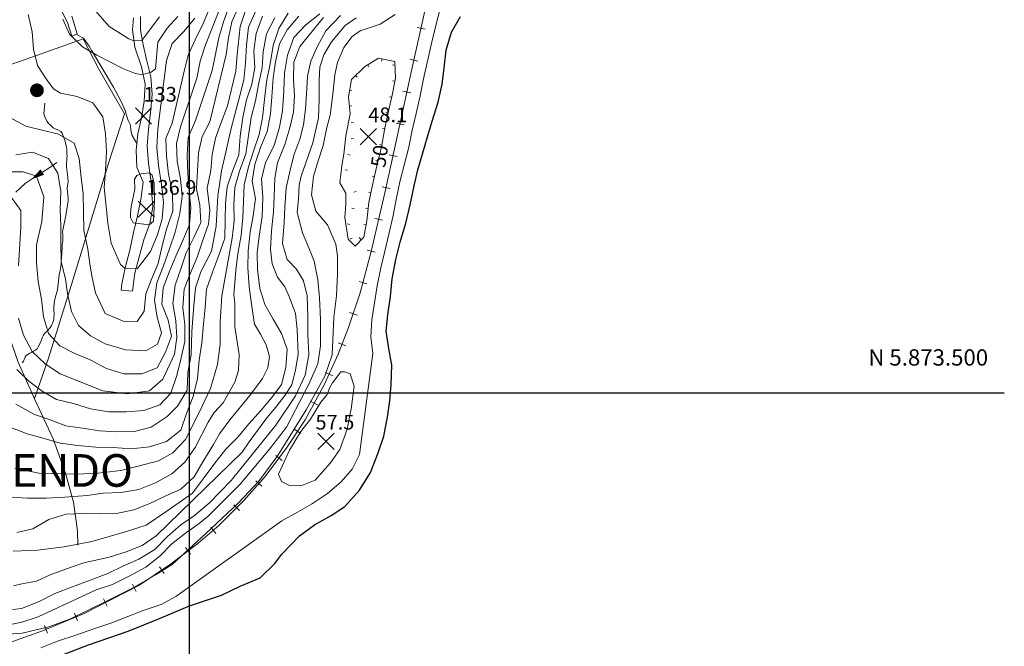
# Model space of a CAD drawing. Extents: x 700500 to 703000, y 5872500 to 5875034.
# Drawn here: x 702396 to 703000, y 5873345 to 5873729 of the extents above; entities that cross this region are included whole.
import ezdxf
from ezdxf.enums import TextEntityAlignment as Align

# ---------------------------------------------------------------- set-up
doc = ezdxf.new("R2010")
doc.units = 0
doc.header["$LTSCALE"] = 25
doc.header["$MEASUREMENT"] = 0
doc.layers.get('0').update_dxf_attribs({"linetype": 'CONTINUOUS', "lineweight": 5})
for name, color, linetype, lineweight in [('01_cota', 8, 'CONTINUOUS', 5), ('04_texto', 7, 'CONTINUOUS', 20), ('05_nomb.curva', 7, 'CONTINUOUS', 5), ('06_curva.prim.', 7, 'CONTINUOUS', 5), ('07_curva.sec.', 8, 'CONTINUOUS', 5), ('08_linea corte', 8, 'CONTINUOUS', 5), ('17_cam.sec.', 7, 'CONTINUOUS', 5), ('19_sendero', 8, 'CONTINUOUS', 9), ('20_ffcc', 7, 'CONTINUOUS', 5), ('23_cerco', 8, 'CONTINUOUS', 5), ('50_rios', 4, 'CONTINUOUS', 25), ('53_quebradas', 8, 'CONTINUOUS', 5), ('65_flecha escurrimiento', 8, 'CONTINUOUS', 5), ('73_silos estanques', 8, 'CONTINUOUS', 5), ('74_texto', 7, 'CONTINUOUS', 20)]:
    doc.layers.add(name, color=color, linetype=linetype, lineweight=lineweight)
doc.layers.add('03_grilla', color=8, linetype='CONTINUOUS')
doc.styles.add('ROMANS', font='romans')

# ---------------------------------------------------------------- blocks, each defined once
blk = doc.blocks.new('ARROW')
blk.add_lwpolyline([(0, 0, 0, 2, 0), (4, 0, 2, 2, 0)], format="xyseb")
blk = doc.blocks.new('FLE')
at = {"rotation": 180}
blk.add_blockref('ARROW', (0, 0), dxfattribs=at)
blk = doc.blocks.new('DTICKR')
blk.add_line((0, -0.25), (0, 0))
blk = doc.blocks.new('AUDIT_I_010914091943-3')
at = {"layer": '08_linea corte', "rotation": 0.3513606102847556}
blk.add_blockref('DTICKR', (0, -0.01, -2.5), dxfattribs=at)
blk = doc.blocks.new('D')
at = {"layer": '08_linea corte', "xscale": 3.048406310428617, "yscale": 5.815286477587732, "zscale": 3.048406310428617}
blk.add_blockref('AUDIT_I_010914091943-3', (0, 0.09, 7.62), dxfattribs=at)
blk = doc.blocks.new('PCOTA')
blk.add_line((2.23, -2.23), (2.23, -2.23))
at = {"layer": '01_cota'}
for p, q in [((-5, 4.99), (5, -4.99)), ((5, 4.99), (-5, -4.99))]:
    blk.add_line(p, q, dxfattribs=at)
blk = doc.blocks.new('grilla')
at = {"layer": '03_grilla'}
for points in [[(702500, 5875000), (702500, 5872500)], [(703000, 5873500), (700500, 5873500)]]:
    blk.add_lwpolyline(points, dxfattribs=at)
at = {"layer": '03_grilla', "style": 'ROMANS'}
blk.add_text('N 5.873.500', height=10, dxfattribs=at).set_placement((702990.08, 5873516.94), align=Align.RIGHT)

msp = doc.modelspace()

# ---------------------------------------------------------------- linework, layer by layer
at = {"layer": '06_curva.prim.'}
for points, elevation in [([(702512.3, 5873736), (702508.5, 5873726.7), (702503.5, 5873716.7), (702499.3, 5873707.4), (702496.8, 5873697.5), (702489.5, 5873665.7), (702485.7, 5873656.3), (702486.1, 5873645.7), (702487.3, 5873634.4), (702489.6, 5873623.2), (702489.8, 5873611.7), (702486, 5873600.7), (702483.4, 5873590.3), (702480.8, 5873579.5), (702477.06, 5873570.41), (702473.33, 5873561.01), (702472.35, 5873550.23), (702468.03, 5873543.96), (702459.39, 5873544.15), (702448.4, 5873548.86), (702442.51, 5873561.59), (702440.35, 5873571), (702439.18, 5873577.86), (702437.8, 5873588.44), (702435.3, 5873600.1), (702435.1, 5873611.3), (702434.8, 5873622.2), (702433.6, 5873632.4), (702432.4, 5873643.9), (702429.4, 5873653.4), (702419.8, 5873659), (702409.7, 5873661.4), (702399.8, 5873663.8), (702389.9, 5873669.1)], 125), ([(702392, 5873403.1), (702406.78, 5873403.65), (702423.21, 5873405.84), (702440.18, 5873409.12), (702461.54, 5873415.13), (702473.58, 5873418.96), (702485.63, 5873427.16), (702502.06, 5873438.64), (702515.7, 5873457), (702522.4, 5873465.7), (702529.8, 5873473.1), (702536.5, 5873481.2), (702544.1, 5873489.6), (702550.6, 5873497.3), (702556.5, 5873505.4), (702559.2, 5873515.8), (702560.1, 5873527), (702556.6, 5873536.6), (702551.4, 5873545.5), (702546.3, 5873554.5), (702543.2, 5873564.3), (702541.8, 5873575.8), (702541.6, 5873586.2), (702542.8, 5873596.4), (702544.8, 5873608.4), (702545.2, 5873620.2), (702544.2, 5873631.2), (702546.7, 5873641.6), (702552.1, 5873652), (702555.4, 5873663.1), (702557.2, 5873673.3), (702558, 5873685.4), (702558.4, 5873696.3), (702560.3, 5873707.4), (702564.1, 5873718.2), (702571.3, 5873725.8), (702580, 5873732.8)], 75), ([(702393.52, 5873493.28), (702404.96, 5873486.94), (702414, 5873483.8), (702424.3, 5873479.9), (702434.4, 5873478.6), (702445, 5873477), (702455.4, 5873476.3), (702466.4, 5873476.6), (702476.7, 5873479.1), (702486.33, 5873485.67), (702492.69, 5873492.01), (702498.7, 5873501.9), (702499.1, 5873512.8), (702501.2, 5873523.6), (702501.62, 5873537.91), (702502.72, 5873553.76), (702503.81, 5873564.7), (702507.1, 5873574.54), (702513.67, 5873587.11), (702516.4, 5873602.42), (702517.5, 5873621.01), (702519.69, 5873636.32), (702522.43, 5873647.8), (702525.2, 5873660.7), (702528, 5873670.9), (702530.6, 5873681), (702533.5, 5873692.2), (702534.4, 5873702.4), (702535, 5873713.5), (702536.4, 5873724.5), (702540.8, 5873734.6)], 100), ([(702654.2, 5873736.7), (702651.2, 5873725.6), (702648.6, 5873714.5), (702645.9, 5873702.8), (702643.6, 5873692.9), (702641.6, 5873682.4), (702639.2, 5873671.6), (702636.8, 5873661.3), (702634.6, 5873651), (702631.8, 5873639.8), (702629.2, 5873629.7), (702627.1, 5873619.9), (702625, 5873609), (702622.5, 5873597.6), (702620, 5873587.2), (702617.6, 5873577), (702615.3, 5873565.8), (702613.7, 5873555.4), (702611.9, 5873545), (702611.4, 5873534.5), (702612.5, 5873524.4), (702604.5, 5873462.4), (702599.9, 5873453.5), (702593.1, 5873445.6), (702584.7, 5873438.4), (702575, 5873432), (702566.3, 5873427.1), (702556.8, 5873421.7), (702491.8, 5873375.3), (702482.7, 5873370.4), (702471.8, 5873366.8), (702461.3, 5873362.7), (702451.8, 5873359), (702441.4, 5873355.4), (702430.4, 5873351.6), (702419.2, 5873347.8), (702408.9, 5873343.8)], 50)]:
    msp.add_lwpolyline(points, dxfattribs=dict(at, elevation=elevation))
at = {"layer": '06_curva.prim.', "elevation": 50}
msp.add_lwpolyline([(702592.36, 5873629.06), (702593.62, 5873639.72), (702594.87, 5873646.62), (702596.13, 5873657.91), (702598.7, 5873671.4), (702597.6, 5873681.9), (702599.6, 5873692.5), (702607.4, 5873700.2), (702616.1, 5873705.5), (702626.1, 5873703.4), (702626.5, 5873693.2), (702624.5, 5873682.9), (702622.1, 5873672.2), (702619.7, 5873661.5), (702617.9, 5873651), (702615.3, 5873640.2), (702612.6, 5873628.7), (702610.2, 5873617), (702609, 5873605.8), (702607.1, 5873595.8), (702601.78, 5873590.18), (702597.38, 5873594.57), (702595.5, 5873607.74), (702596.13, 5873615.89), (702596.13, 5873622.79)], close=True, dxfattribs=at)
at = {"layer": '07_curva.sec.'}
for points, elevation in [([(702384.79, 5873436.68), (702400.67, 5873435.59), (702412.17, 5873435.59), (702423.67, 5873436.14), (702437.35, 5873437.23), (702447.2, 5873438.6), (702458, 5873439.1), (702469.1, 5873441), (702479.3, 5873445.1), (702489.3, 5873450.6), (702497.2, 5873457.7), (702503.7, 5873466.6), (702511.48, 5873482.14), (702515.31, 5873488.15), (702520.79, 5873494.17), (702527.9, 5873506.74), (702530.09, 5873513.85), (702530.64, 5873523.69), (702527.9, 5873540.64), (702527.9, 5873549.39), (702527.9, 5873555.4), (702527.36, 5873560.32), (702528.5, 5873575.5), (702529.7, 5873585.5), (702531.8, 5873596.9), (702532.8, 5873607.6), (702533.2, 5873617.8), (702533.6, 5873627.9), (702536.4, 5873638.8), (702539.4, 5873648.4), (702542.9, 5873658.6), (702545, 5873669), (702546.2, 5873680.1), (702547.4, 5873691), (702549.6, 5873702.1), (702551.4, 5873713.3), (702555, 5873723.7), (702560.6, 5873733.2)], 85), ([(702524.4, 5873737.4), (702520.9, 5873727.9), (702518.1, 5873718), (702516, 5873707.9), (702514, 5873697.9), (702503.8, 5873667.2), (702499.4, 5873656.9), (702498.7, 5873645.9), (702499.1, 5873634.7), (702500, 5873624.3), (702500.9, 5873613.8), (702500.1, 5873603.5), (702496, 5873593.7), (702491.8, 5873584), (702487.6, 5873574.2), (702484, 5873564.7), (702483.2, 5873554.6), (702487.1, 5873544.9), (702489.1, 5873534.9), (702485.4, 5873525.1), (702480.2, 5873515.6), (702470.8, 5873511.8), (702459.8, 5873511.8), (702449.2, 5873515.2), (702439.2, 5873520.5), (702429.7, 5873524.4), (702420.5, 5873529), (702413.6, 5873536.7), (702410.6, 5873546.9), (702409.3, 5873557.7), (702407.3, 5873568.6), (702406.2, 5873579.9), (702406.3, 5873591), (702409.46, 5873605.29), (702410.73, 5873620.52), (702406.28, 5873633.22), (702398.02, 5873635.76), (702389.76, 5873635.76)], 115), ([(702393.6, 5873646.2), (702403.8, 5873647.8), (702413.7, 5873644), (702419.3, 5873635), (702421.2, 5873623.8), (702420.8, 5873612.7), (702421.1, 5873602.5), (702421.2, 5873591.9), (702421.3, 5873580.7), (702424, 5873569.9), (702425.24, 5873561.09), (702427.79, 5873550.12), (702432.11, 5873541.5), (702439.37, 5873535.22), (702448.4, 5873530.32), (702460.77, 5873526.6), (702473.33, 5873526.01), (702480.39, 5873530.13), (702482.95, 5873536.99), (702480.2, 5873546.7), (702478.63, 5873557.09), (702480.1, 5873567.8), (702484.2, 5873578.1), (702487.8, 5873588.6), (702491.3, 5873598.8), (702494.2, 5873610.2), (702495.6, 5873620.8), (702494.5, 5873631.6), (702492.6, 5873642.4), (702492.1, 5873653.2), (702494.7, 5873663.4), (702504.7, 5873693.3), (702506.6, 5873703.6), (702510, 5873713.8), (702514.3, 5873724.5), (702518.2, 5873734.3)], 120), ([(702394.1, 5873514.5), (702401.6, 5873507.3), (702409.8, 5873501.2), (702418.6, 5873496.2), (702429.5, 5873493.5), (702439.4, 5873490.4), (702450.6, 5873488.6), (702461.3, 5873488.5), (702472.1, 5873489.4), (702481.9, 5873492.8), (702488.7, 5873500.1), (702492.4, 5873510.9), (702495, 5873521.8), (702497.3, 5873531.8), (702497.2, 5873542), (702496, 5873552.5), (702496.8, 5873563.9), (702500.6, 5873573.2), (702504.8, 5873583.4), (702508.4, 5873593.8), (702511.7, 5873603.6), (702512.51, 5873612.33), (702510.9, 5873625.8), (702513.2, 5873636.6), (702514.1, 5873646.5), (702516, 5873656.4), (702519.6, 5873666), (702523.5, 5873676.3), (702528.6, 5873697.5), (702529.4, 5873707.7), (702531.25, 5873725.03), (702534.31, 5873734.22)], 105), ([(702530.4, 5873737.4), (702526, 5873727.9), (702524, 5873718), (702522.6, 5873707.8), (702512.5, 5873666.5), (702507.8, 5873657.4), (702505.6, 5873647.4), (702505, 5873636.5), (702504.4, 5873625.4), (702506.4, 5873615.5), (702507, 5873604.8), (702502.7, 5873595.5), (702498.1, 5873586.2), (702494.9, 5873576.2), (702491.3, 5873566.3), (702489.9, 5873555.1), (702491.7, 5873544.3), (702492.3, 5873534.1), (702491, 5873523.9), (702483.79, 5873508.52), (702475.53, 5873501.54), (702462.18, 5873499.63), (702446.92, 5873501.54), (702420.7, 5873511.9), (702411.7, 5873517.8), (702403.5, 5873525.6), (702398.2, 5873535.6), (702395.3, 5873546.1)], 110), ([(702481.77, 5873730.88), (702473.25, 5873719.54), (702470.93, 5873716.45), (702466.03, 5873716.19), (702462.93, 5873717.48), (702450.81, 5873724.95), (702441.26, 5873736.03)], 140), ([(702626.2, 5873732.3), (702617.1, 5873726.4), (702604.91, 5873722.23), (702599.86, 5873718.87), (702594.81, 5873712.14), (702591.02, 5873702.89), (702589.33, 5873695.32), (702588.07, 5873683.54), (702586.38, 5873670.5), (702584.28, 5873662.93), (702582.17, 5873652), (702579.22, 5873643.17), (702576.27, 5873633.07), (702575.01, 5873621.72), (702577.54, 5873611.62), (702584.8, 5873603.2), (702589.81, 5873591.43), (702590.91, 5873584.32), (702590.91, 5873573.39), (702590.36, 5873559.72), (702588.72, 5873546.6), (702588.17, 5873537.3), (702587.62, 5873523.64), (702583.24, 5873510.51), (702571.75, 5873489.74), (702554.22, 5873461.85), (702542.73, 5873446), (702530.1, 5873432.79), (702509.84, 5873413.65), (702489.46, 5873394.9), (702479.61, 5873388.89), (702464.82, 5873380.14), (702448.4, 5873371.94), (702427.04, 5873361.55), (702413.9, 5873356.63), (702397.48, 5873352.8), (702383.24, 5873351.71)], 55), ([(702386.5, 5873357.3), (702397.2, 5873359.6), (702407.3, 5873362.8), (702442.8, 5873379.4), (702452.9, 5873382.7), (702463.2, 5873387.7), (702473.4, 5873393.3), (702482.2, 5873400.2), (702489.2, 5873407.5), (702497.6, 5873414.1), (702506, 5873420.1), (702511.49, 5873424.59), (702531.2, 5873444.27), (702549.27, 5873465.59), (702559.67, 5873479.26), (702573.36, 5873505.51), (702578.83, 5873518.08), (702580.48, 5873529.02), (702580.48, 5873545.42), (702579.93, 5873558.54), (702578.83, 5873569.48), (702576.64, 5873580.96), (702573.36, 5873589.16), (702569.53, 5873598.45), (702566.17, 5873610.78), (702567.01, 5873619.19), (702567.43, 5873627.61), (702568.69, 5873633.07), (702571.64, 5873641.91), (702575.85, 5873653.68), (702579.22, 5873668.82), (702579.64, 5873680.6), (702579.64, 5873691.95), (702580.06, 5873699.94), (702582.59, 5873707.51), (702587.22, 5873715.51), (702595.65, 5873725.6), (702602.39, 5873730.23)], 60), ([(702386.6, 5873366.7), (702397, 5873368), (702407.5, 5873372), (702417.6, 5873377.2), (702450, 5873389.5), (702459.3, 5873393.8), (702469.1, 5873398.2), (702478.8, 5873404.2), (702486.7, 5873412.2), (702494.8, 5873419.2), (702503.2, 5873425), (702512.2, 5873432.5), (702525.72, 5873446.46), (702553.1, 5873480.36), (702565.15, 5873498.4), (702571.17, 5873510.97), (702573.36, 5873523.55), (702572.81, 5873536.12), (702572.81, 5873547.06), (702572.26, 5873559.63), (702570.07, 5873568.93), (702565.69, 5873576.04), (702560, 5873582), (702557.1, 5873591.9), (702558.16, 5873604.47), (702558.58, 5873614.15), (702559.43, 5873625.92), (702561.95, 5873636.86), (702564.06, 5873646.11), (702567.85, 5873655.78), (702570.1, 5873664.6), (702571.22, 5873674.29), (702572.06, 5873686.91), (702572.48, 5873694.48), (702574.59, 5873703.73), (702578.38, 5873712.56), (702583.85, 5873722.23), (702592.7, 5873731.7)], 65), ([(702390.6, 5873479), (702400.5, 5873475), (702411, 5873472.3), (702420.7, 5873469.4), (702431.7, 5873468), (702442.6, 5873467), (702453.3, 5873466.7), (702464.4, 5873465.8), (702475.5, 5873467.1), (702486, 5873470.4), (702494.8, 5873477.4), (702498.2, 5873487.5), (702502.4, 5873497.9), (702505, 5873509), (702506.1, 5873520.2), (702507.7, 5873531), (702508.8, 5873542.4), (702509.7, 5873552.6), (702510.6, 5873563.8), (702514.3, 5873574.2), (702517.9, 5873584.1), (702521.7, 5873595.1), (702522, 5873606.4), (702522.3, 5873616.6), (702523.2, 5873626.6), (702526.6, 5873636.2), (702530.3, 5873646.3), (702531.2, 5873657.7), (702532.9, 5873669.2), (702535.1, 5873679.9), (702538.3, 5873689.5), (702540.2, 5873699.8), (702539.5, 5873710), (702541, 5873720.6), (702545, 5873731.3)], 95), ([(702582.4, 5873730.5), (702575, 5873721.5), (702567.8, 5873712.7), (702564.2, 5873703), (702564, 5873692.4), (702564.5, 5873682.4), (702564, 5873672.4), (702561.7, 5873662.7), (702558.6, 5873652.6), (702554.19, 5873641.24), (702552.54, 5873631.95), (702551.99, 5873620.46), (702551.6, 5873611.2), (702550.4, 5873599.7), (702549.8, 5873588.1), (702550.9, 5873579.46), (702554.19, 5873571.26), (702558.57, 5873565.24), (702561.3, 5873559.23), (702565.14, 5873548.84), (702566.23, 5873539), (702566.78, 5873523.69), (702565.14, 5873514.4), (702562.95, 5873505.1), (702558.57, 5873498.54), (702553.09, 5873491.43), (702547.61, 5873484.87), (702536.66, 5873470.11), (702532.5, 5873463.8), (702479.6, 5873412.6), (702471.1, 5873406.6), (702461.3, 5873402.6), (702450.9, 5873399.5), (702435.26, 5873396), (702427.59, 5873393.26), (702414.73, 5873388.61), (702406.25, 5873384.66), (702397.22, 5873382.97), (702392.14, 5873381.84)], 70), ([(702392.95, 5873454.1), (702407.65, 5873451.01), (702430.86, 5873450.24), (702444.01, 5873451.01), (702457.94, 5873452.56), (702468.56, 5873455.27), (702481.16, 5873458.55), (702489.92, 5873463.47), (702497.58, 5873471.68), (702506.34, 5873488.62), (702512.91, 5873502.84), (702517.29, 5873517.6), (702518.94, 5873530.18), (702518.94, 5873543.85), (702520.03, 5873559.7), (702526.4, 5873595.1), (702527.6, 5873605.7), (702527.4, 5873616), (702527.9, 5873626.1), (702530.8, 5873636.3), (702534.6, 5873646.9), (702536.3, 5873658), (702537.9, 5873669.2), (702540.7, 5873679.4), (702542.5, 5873689.4), (702544.7, 5873699.5), (702545.4, 5873709.5), (702547.4, 5873720.4), (702552.5, 5873730.2)], 90), ([(702394.1, 5873414.6), (702404, 5873416.8), (702413.9, 5873422.5), (702424.4, 5873425.7), (702434.6, 5873426.2), (702445.3, 5873426.1), (702455.4, 5873426.3), (702465.9, 5873428.4), (702475.8, 5873432.3), (702485.1, 5873436.9), (702494.8, 5873441.1), (702503, 5873448.8), (702508.4, 5873458), (702514.76, 5873468.47), (702518.6, 5873475.03), (702524.96, 5873483.7), (702533.38, 5873494.17), (702537.21, 5873498.54), (702544.88, 5873508.93), (702548.16, 5873515.49), (702549.26, 5873522.6), (702547.07, 5873529.7), (702543.78, 5873536.26), (702539.95, 5873542.28), (702538.31, 5873553.21), (702536.66, 5873565.24), (702535.9, 5873577.2), (702536.1, 5873587.3), (702537.4, 5873598.8), (702539.1, 5873608.8), (702540.7, 5873619.5), (702538.5, 5873630.1), (702540.2, 5873640.3), (702543.7, 5873650.8), (702547.8, 5873660.6), (702549.8, 5873671.3), (702550.6, 5873681.9), (702551.5, 5873693.2), (702552.9, 5873703.2), (702555.3, 5873714.3), (702560.1, 5873723), (702567.2, 5873731.2)], 80), ([(702503.4, 5873730), (702496.6, 5873721.9), (702489.4, 5873714.5), (702486, 5873704), (702480.6, 5873662.2), (702480, 5873650.8), (702481.1, 5873639.6), (702482.9, 5873628.3), (702484.2, 5873617.1), (702483.4, 5873607), (702480.4, 5873597.2), (702476.2, 5873587), (702468.2, 5873576.55), (702460.35, 5873576.74), (702457.8, 5873578.9), (702452.11, 5873592.03), (702449.95, 5873604.38), (702448.9, 5873614.5), (702447.7, 5873626.1), (702448.5, 5873636.8), (702449.2, 5873648), (702448.5, 5873659.2), (702447, 5873669.5), (702440.8, 5873678.1), (702431.2, 5873682), (702420.9, 5873684), (702416.64, 5873686.64), (702412.68, 5873692.18), (702406.9, 5873701.1), (702404.4, 5873711), (702403.6, 5873721.6), (702401.1, 5873732.4)], 130), ([(702493, 5873731), (702486.41, 5873723.92), (702480.74, 5873715.42), (702479.19, 5873698.93), (702476.61, 5873696.87), (702470.67, 5873695.32), (702466.29, 5873696.35), (702459.32, 5873699.19), (702443.3, 5873707.4), (702434.5, 5873712.4), (702426.5, 5873720.2), (702422.4, 5873729.4)], 135), ([(702395.3, 5873578.1), (702396.7, 5873601.83), (702396.7, 5873611.99), (702390.34, 5873620.88)], 110)]:
    msp.add_lwpolyline(points, dxfattribs=dict(at, elevation=elevation))
for points, elevation in [([(702466.64, 5873625.09), (702466.44, 5873631.36), (702467.82, 5873633.52), (702470.37, 5873634.5), (702475.47, 5873635.28), (702477.24, 5873633.72), (702478.42, 5873628.62), (702478.7, 5873618.4), (702478.02, 5873605.55), (702475.47, 5873603.2), (702465.65, 5873604.57), (702463.89, 5873607.71), (702463.89, 5873610.65), (702464.28, 5873614.57)], 135), ([(702584.5, 5873499.21), (702585.96, 5873503.17), (702587.8, 5873506.4), (702592.99, 5873513.05), (702595.5, 5873513.05), (702598.64, 5873511.8), (702601.15, 5873504.27), (702599.27, 5873490.48), (702596.76, 5873477.94), (702592.36, 5873465.39), (702586.71, 5873457.24), (702577.29, 5873446.58), (702569.12, 5873443.45), (702561.88, 5873443.19), (702556.59, 5873445.89), (702554.64, 5873450.43), (702561.53, 5873465.02), (702568.42, 5873476.49), (702574.27, 5873483.99), (702580.74, 5873494.42)], 55)]:
    msp.add_lwpolyline(points, close=True, dxfattribs=dict(at, elevation=elevation))
at = {"layer": '17_cam.sec.'}
for points in [[(702422, 5873733.8, 135), (702425.3, 5873727.4, 134.9), (702427.9, 5873719, 134.6), (702431.3, 5873720.5, 135.6), (702428, 5873731.3, 135.6)], [(702465.8, 5873730.2, 143.7), (702465.2, 5873722.9, 142.4), (702466.6, 5873712.2, 139.2), (702470.6, 5873700.2, 135.6), (702472.9, 5873689.6, 134.8), (702472.3, 5873679.2, 133.9), (702470.6, 5873669, 133.2), (702468.5, 5873659.2, 133.2), (702467.4, 5873649, 133.8), (702467.9, 5873638.6, 134.3), (702471.6, 5873629.4, 135.7), (702470.3, 5873618.8, 135.7), (702468.3, 5873608.8, 135.7), (702465.8, 5873598.5, 134.5), (702463.5, 5873587.8, 132.5), (702460.6, 5873577, 130.4), (702458.6, 5873567, 128.7), (702458.1, 5873563.3, 128.8), (702465.1, 5873562.5, 128.8), (702466.6, 5873573.7, 130.2), (702469.3, 5873583.7, 132.1), (702472.2, 5873594.1, 133.6), (702475.8, 5873604, 135.5), (702477.6, 5873614.3, 135.8), (702476.9, 5873624.3, 135.8), (702476.3, 5873630.8, 135.2), (702474.9, 5873641.2, 133.6), (702474.1, 5873651.6, 133), (702474.9, 5873661.8, 133), (702476.2, 5873672.1, 133), (702477.3, 5873683.2, 133.6), (702476.3, 5873694.1, 135), (702474, 5873703.8, 137.3), (702471.8, 5873713.7, 139.4), (702470, 5873722.9, 142), (702470.1, 5873731.1, 144.6)]]:
    msp.add_polyline3d(points, dxfattribs=at)
at = {"layer": '19_sendero'}
for points in [[(702431.05, 5873720.12, 136.01), (702433.96, 5873718.42, 136.26), (702435.07, 5873717.78, 136.26), (702438.51, 5873712.8, 136.07), (702440.21, 5873710.05, 135.26), (702453.57, 5873687.83, 132.69), (702457.92, 5873679.26, 132.48), (702460.61, 5873673.42, 132.39), (702461.45, 5873670.33, 132.39), (702462.59, 5873667.33, 132.39), (702463.96, 5873664.4, 132.21), (702464.13, 5873661.21, 132.18), (702464.97, 5873658.12, 132.46), (702467.84, 5873653.12, 133.56)], [(702411.47, 5873677.99, 127.65), (702410.83, 5873671.46, 127.25), (702411.12, 5873670.2, 127.01), (702411.65, 5873669, 126.71), (702412.86, 5873666.6, 126.22), (702413.64, 5873665.52, 126.09), (702414.58, 5873664.58, 126.03), (702416.56, 5873662.82, 125.84), (702417.73, 5873662.21, 125.76), (702418.94, 5873661.69, 125.68), (702421.26, 5873660.54, 125.4), (702421.93, 5873659.44, 125.18), (702422.46, 5873658.25, 124.98), (702423.85, 5873654.58, 124.46), (702424.7, 5873650.7, 124.07), (702424.82, 5873649.4, 124.06), (702424.9, 5873646.76, 124.06), (702425.07, 5873645.45, 124.06), (702424.93, 5873644.15, 124.06), (702424.58, 5873640.16, 123.94), (702424.75, 5873638.84, 123.86), (702425.52, 5873632.34, 123.16), (702425.61, 5873629.74, 122.81), (702425.43, 5873628.46, 122.61), (702425.15, 5873625.85, 122.3), (702425.18, 5873623.24, 122.16), (702425.41, 5873621.95, 122.13), (702425.66, 5873619.35, 122.1), (702425.63, 5873618.06, 122.1), (702425.52, 5873616.69, 122.1), (702425.31, 5873615.36, 122.1), (702424.3, 5873608.97, 121.89), (702424.07, 5873607.7, 121.65), (702422.4, 5873600.16, 120.78), (702422.31, 5873598.84, 120.53), (702422.33, 5873597.53, 120.37), (702422.45, 5873596.23, 120.26), (702422.46, 5873594.92, 120.17), (702422.32, 5873593.62, 120.1), (702422.05, 5873591.01, 119.97), (702422.06, 5873589.7, 119.86), (702421.86, 5873585.82, 119.46), (702421.38, 5873580.53, 119.11), (702421.42, 5873579.15, 119.04), (702421.22, 5873577.82, 118.98), (702420.7, 5873575.26, 118.89), (702420.2, 5873572.64, 118.82), (702419.07, 5873563.37, 118.71), (702418.71, 5873562.05, 118.71), (702417.36, 5873556.94, 118.48), (702416.87, 5873553.11, 117.8), (702416.93, 5873551.79, 117.52), (702417.02, 5873547.84, 116.68), (702416.99, 5873546.55, 116.52), (702416.85, 5873545.25, 116.38), (702416.42, 5873544, 116.28), (702415.39, 5873541.59, 115.61), (702414.75, 5873540.48, 114.89), (702413.17, 5873538.43, 113.36), (702411.24, 5873536.67, 112.64), (702410.51, 5873535.6, 112.43), (702409.99, 5873534.39, 112.31), (702408.43, 5873530.77, 112.26), (702407.3, 5873528.39, 111.86), (702406.58, 5873527.32, 111.61), (702405.58, 5873526.5, 111.3), (702404.44, 5873525.85, 110.78), (702403.38, 5873525.11, 110.46), (702402.21, 5873524.52, 108.95), (702399.97, 5873523.19, 108.28), (702399.34, 5873522.09, 108.28), (702398.21, 5873519.71, 108.28), (702397.48, 5873518.63, 108.28), (702397.4, 5873518.56, 108.28)]]:
    msp.add_polyline3d(points, dxfattribs=at)
at = {"layer": '20_ffcc'}
for p, q in [((702639.76, 5873724.32), (702644.64, 5873723.23)), ((702635.38, 5873704.81), (702640.26, 5873703.72)), ((702631.1, 5873685.26), (702635.98, 5873684.19)), ((702626.85, 5873665.71), (702631.74, 5873664.65)), ((702622.56, 5873646.19), (702627.45, 5873645.11)), ((702618.25, 5873626.66), (702623.13, 5873625.58)), ((702613.75, 5873607.2), (702618.62, 5873606.07)), ((702609.2, 5873587.72), (702614.07, 5873586.59)), ((702604.14, 5873568.45), (702608.98, 5873567.18)), ((702598.18, 5873549.56), (702602.91, 5873547.94)), ((702591.36, 5873530.86), (702596.02, 5873529.07)), ((702583.5, 5873512.64), (702588.05, 5873510.57)), ((702574.4, 5873495.06), (702578.78, 5873492.65)), ((702564.3, 5873478.04), (702568.48, 5873475.3)), ((702553.02, 5873461.73), (702557.02, 5873458.73)), ((702540.76, 5873446.21), (702544.49, 5873442.88)), ((702527.3, 5873431.61), (702530.85, 5873428.09)), ((702513.11, 5873417.83), (702516.35, 5873414.03)), ((702497.72, 5873405.3), (702500.74, 5873401.31)), ((702481.68, 5873393.59), (702484.48, 5873389.44)), ((702465.16, 5873382.89), (702467.44, 5873378.44)), ((702447.37, 5873373.76), (702449.65, 5873369.31)), ((702429.59, 5873365.07), (702431.51, 5873360.45)), ((702411.12, 5873357.41), (702413.03, 5873352.79))]:
    msp.add_line(p, q, dxfattribs=at)
msp.add_polyline3d([(702644.6, 5873734.5, 53.6), (702636.6, 5873698.8, 53.6), (702627.8, 5873658.3, 53.7), (702620, 5873623, 53.7), (702611.6, 5873587, 53.8), (702604.9, 5873561.5, 53.7), (702597.7, 5873540.4, 53.6), (702591.4, 5873524, 53.7), (702583, 5873505.5, 53.7), (702571, 5873483.7, 53.9), (702559.8, 5873466.6, 54), (702546.6, 5873449, 54.2), (702533.4, 5873434.2, 54.2), (702518.1, 5873418.8, 54.4), (702505.3, 5873407.9, 54.4), (702488.4, 5873395.1, 54.4), (702469.1, 5873382.1, 54.4), (702435, 5873364.6, 54.4), (702409.9, 5873354.2, 54.2), (702383.5, 5873344.8, 54.2)], dxfattribs=at)
at = {"layer": '23_cerco'}
for points in [[(702404.95, 5873496.7, 103.41), (702413.6, 5873521.47, 111.91), (702428.58, 5873569.34, 121.78), (702450.72, 5873641.78, 130.38), (702460.15, 5873671.41, 132.34), (702444.24, 5873699.16, 133.88), (702434.86, 5873717.39, 135.46), (702421.14, 5873712.53, 133.62), (702399.86, 5873704.86, 129.15), (702386.98, 5873700.4, 126.54), (702375.63, 5873695.88, 122.62), (702358.01, 5873689.45, 118.8), (702345.67, 5873685.04, 117.2), (702335.04, 5873681.92, 111.4)], [(702370.1, 5873592.24, 100.47), (702374.27, 5873579.56, 100.47), (702379, 5873564.43, 105.28), (702394.99, 5873519.07, 107.03), (702405.2, 5873496.14, 103.32), (702416.5, 5873472.1, 95.7), (702424.07, 5873450.96, 89.23), (702428.91, 5873433.13, 82.1), (702431.33, 5873415.66, 73.15), (702431.63, 5873406.73, 68.94)]]:
    msp.add_polyline3d(points, dxfattribs=at)
at = {"layer": '50_rios'}
msp.add_polyline3d([(702420.2, 5873338.6, 45.6), (702438.2, 5873345.7, 45.6), (702462.4, 5873354, 45.6), (702481.7, 5873361.8, 45.6), (702500.2, 5873369.5, 45.6), (702519.7, 5873376.1, 45.6), (702531.2, 5873381.7, 45.6), (702543.4, 5873386.7, 45.6), (702552.4, 5873395.5, 45.6), (702556.7, 5873401.3, 45.6), (702567.6, 5873412.5, 45.6), (702576.9, 5873419.3, 45.6), (702587.1, 5873424.9, 45.6), (702595.4, 5873430.5, 45.6), (702604.4, 5873440.5, 45.6), (702611.2, 5873451.3, 45.6), (702615.9, 5873463.5, 45.6), (702619.3, 5873473.6, 45.6), (702621.5, 5873485.3, 45.6), (702623.1, 5873495.4, 45.6), (702623.9, 5873505.4, 45.6), (702624.2, 5873517.3, 45.6), (702622.4, 5873527.5, 45.6), (702620.7, 5873538.1, 45.6), (702621.9, 5873548.1, 45.6), (702623.5, 5873559.4, 45.6), (702624.4, 5873570.2, 45.6), (702626.8, 5873582, 45.6), (702629.4, 5873592.7, 45.6), (702632.8, 5873604.4, 45.6), (702635.4, 5873615.5, 45.6), (702638, 5873627.3, 45.6), (702640.3, 5873637.1, 45.6), (702643.3, 5873647.4, 45.6), (702646.2, 5873657.2, 45.6), (702649, 5873666.8, 45.6), (702652.6, 5873678.6, 45.6), (702655.2, 5873689.5, 45.6), (702656.3, 5873699.6, 45.6), (702657.6, 5873710.4, 45.6), (702660.8, 5873721.5, 45.6), (702666.3, 5873731, 45.6)], dxfattribs=at)
at = {"layer": '53_quebradas'}
msp.add_polyline3d([(702418.7, 5873641.6, 120.2), (702413.9, 5873638, 117.2), (702406.1, 5873633.2, 114.3), (702399.3, 5873628.7, 111.4), (702393.5, 5873623.4, 108.8)], dxfattribs=at)
at = {"layer": '73_silos estanques', "const_width": 4.21, "elevation": 131.19}
msp.add_lwpolyline([(702404.43, 5873685.8, 1), (702408.65, 5873685.8, 1)], format="xyb", close=True, dxfattribs=at)

# ---------------------------------------------------------------- block references
at = {"layer": '01_cota'}
for p in [(702471.9, 5873670, 133), (702609.8, 5873657.4, 48.1), (702473.7, 5873612.9, 136.9), (702583.8, 5873470.4, 57.5)]:
    msp.add_blockref('PCOTA', p, dxfattribs=at)
at = {"layer": '08_linea corte'}
for p, rotation in [((702618.29, 5873705.04, 50), 348.1402208810961), ((702609.47, 5873701.46, 50), 31.3495808644846), ((702626.18, 5873701.38, 50), 272.2457425659846), ((702602.01, 5873694.88, 50), 44.6303549386749), ((702626.15, 5873691.42, 50), 259.0113489033121), ((702598.37, 5873686, 50), 79.3150875996304), ((702624.21, 5873681.61, 50), 257.3578476722044), ((702598.21, 5873676.11, 50), 95.98059952463778), ((702599.26, 5873666.16, 50), 96.11550356653774), ((702622.02, 5873671.85, 50), 257.3578476722044), ((702619.83, 5873662.1, 50), 257.3578476722044), ((702599.25, 5873656.25, 50), 80.62790729087621), ((702618.11, 5873652.25, 50), 260.2724214489686), ((702597.25, 5873646.46, 50), 74.56035446515294), ((702615.86, 5873642.51, 50), 256.4641436307577), ((702595.67, 5873636.75, 50), 97.9071627024199), ((702613.56, 5873632.77, 50), 256.7872531213349), ((702600.93, 5873623.3, 50), 104.0362434679264), ((702611.43, 5873623, 50), 258.407824589779), ((702599.74, 5873613.57, 50), 76.6330693030828), ((702609.79, 5873613.15, 50), 263.884496434051), ((702597.07, 5873603.94, 50), 73.7611583714205), ((702608.51, 5873603.24, 50), 259.2420329114812), ((702598.69, 5873594.61, 50), 113.4121141712548), ((702605.13, 5873594.38, 50), 215.7760777150746)]:
    msp.add_blockref('D', p, dxfattribs=dict(at, rotation=rotation))
at = {"layer": '65_flecha escurrimiento', "xscale": 2, "yscale": 2, "zscale": 2, "rotation": 213.495184674012}
msp.add_blockref('FLE', (702403.12, 5873631.23, 113.03), dxfattribs=at)
at = {"layer": '74_texto'}
msp.add_blockref('grilla', (0, 0), dxfattribs=at)

# ---------------------------------------------------------------- texts
at = {"layer": '01_cota', "style": 'ROMANS'}
for s, p in [('133', (702471.9, 5873678.85, 133)), ('48.1', (702609.8, 5873666.25, 48.1)), ('136.9', (702473.7, 5873621.75, 136.9)), ('57.5', (702577.41, 5873477.71, 57.5))]:
    msp.add_text(s, height=9, dxfattribs=at).set_placement(p)
at = {"layer": '04_texto', "style": 'ROMANS'}
msp.add_text('SAN ROSENDO', height=20, dxfattribs=at).set_placement((702278.16, 5873442.62))
at = {"layer": '05_nomb.curva', "style": 'ROMANS'}
msp.add_text('50', height=9, rotation=81.86584, dxfattribs=at).set_placement((702617.84, 5873645.29, 50), align=Align.MIDDLE)

doc.saveas('drawing.dxf')
